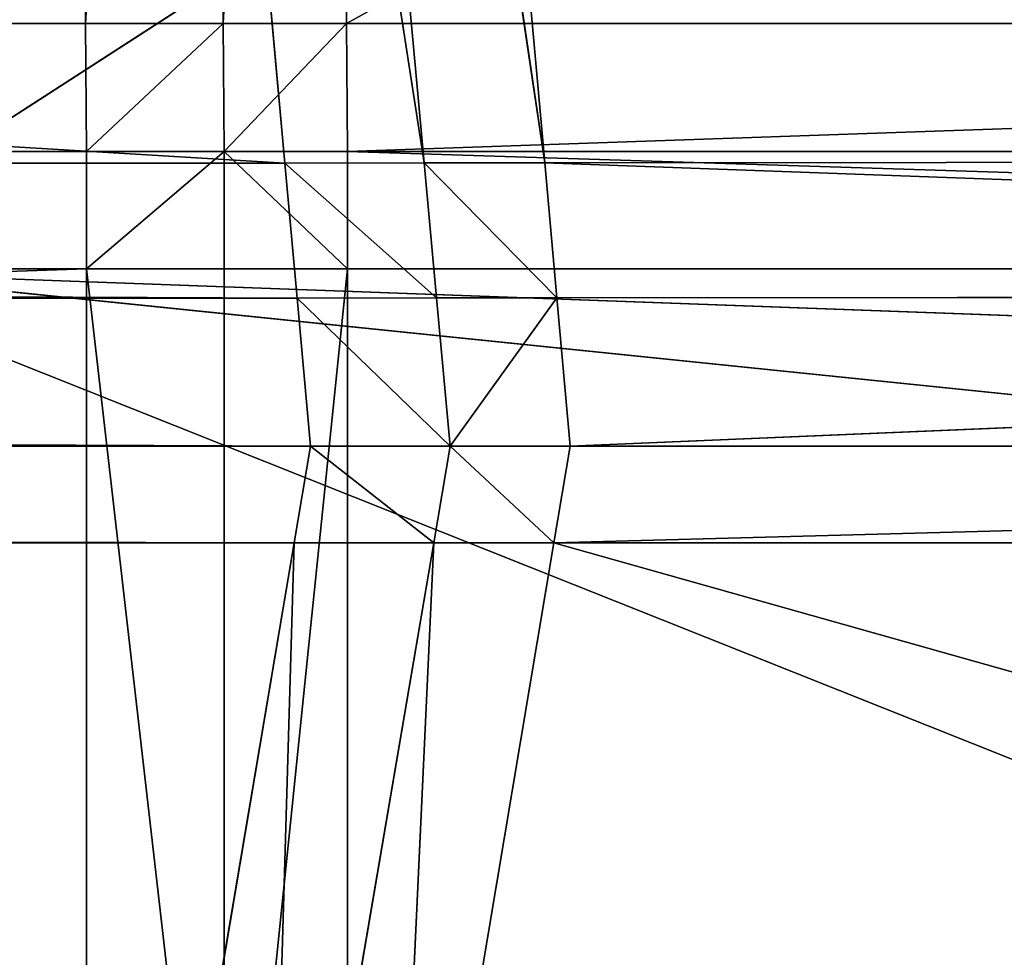
# Model space of a CAD drawing. Extents: x -0.66 to 0.78, y -0.75 to 0.75.
# Drawn here: x 0.27 to 0.29, y -0.67 to -0.66 of the extents above; entities that cross this region are included whole.
import ezdxf

# ---------------------------------------------------------------- set-up
doc = ezdxf.new("R2010")
doc.units = 0
doc.header["$LTSCALE"] = 0.0254
doc.layers.get('0').update_dxf_attribs({"color": 13, "linetype": 'CONTINUOUS'})

# ---------------------------------------------------------------- blocks, each defined once
blk = doc.blocks.new('SEDILE')
at = {"color": 0}
for p, q in [((0.334885, -0.682762, 1.200478), (0.390061, -0.647116, 1.202481)), ((0.334885, -0.682762, 1.200478), (0.390061, -0.647116, 1.202481)), ((0.334885, -0.682762, 1.200478), (0.390248, -0.688449, 1.194002)), ((0.390388, -0.704886, 1.189858), (0.334885, -0.682762, 1.200478)), ((0.334885, -0.682762, 1.200478), (0.390248, -0.688449, 1.194002)), ((0.390388, -0.704886, 1.189858), (0.334885, -0.682762, 1.200478)), ((0.39393, -0.684976, 0.993943), (0.338354, -0.682934, 0.994364)), ((0.39393, -0.684976, 0.993943), (0.338354, -0.682934, 0.994364))]:
    blk.add_line(p, q, dxfattribs=at)
at = {"color": 252}
mesh = blk.add_polyface(dxfattribs=at)
corners = [(0.390061, -0.647116, 1.202481), (0.335074, -0.640489, 1.209763), (0.334885, -0.682762, 1.200478)]
mesh.append_faces([[corners[k] for k in face] for face in [(0, 1, 2)]], dxfattribs={"color": 252})
mesh = blk.add_polyface(dxfattribs=at)
corners = [(0.39393, -0.684976, 0.993943), (0.338354, -0.682934, 0.994364), (0.33852, -0.645262, 0.992904)]
mesh.append_faces([[corners[k] for k in face] for face in [(0, 1, 2)]], dxfattribs={"color": 252})
mesh = blk.add_polyface(dxfattribs=at)
corners = [(0.394279, -0.646625, 0.992458), (0.39393, -0.684976, 0.993943), (0.33852, -0.645262, 0.992904)]
mesh.append_faces([[corners[k] for k in face] for face in [(0, 1, 2)]], dxfattribs={"color": 252})
mesh = blk.add_polyface(dxfattribs=at)
corners = [(0.390248, -0.688449, 1.194002), (0.390061, -0.647116, 1.202481), (0.334885, -0.682762, 1.200478)]
mesh.append_faces([[corners[k] for k in face] for face in [(0, 1, 2)]], dxfattribs={"color": 252})
mesh = blk.add_polyface(dxfattribs=at)
corners = [(0.390388, -0.704886, 1.189858), (0.334885, -0.682762, 1.200478), (0.335536, -0.701688, 1.195058)]
mesh.append_faces([[corners[k] for k in face] for face in [(0, 1, 2)]], dxfattribs={"color": 252})
mesh = blk.add_polyface(dxfattribs=at)
corners = [(0.390388, -0.704886, 1.189858), (0.390248, -0.688449, 1.194002), (0.334885, -0.682762, 1.200478)]
mesh.append_faces([[corners[k] for k in face] for face in [(0, 1, 2)]], dxfattribs={"color": 252})
mesh = blk.add_polyface(dxfattribs=at)
corners = [(0.39393, -0.684976, 0.993943), (0.338267, -0.70602, 0.996858), (0.338354, -0.682934, 0.994364)]
mesh.append_faces([[corners[k] for k in face] for face in [(0, 1, 2)]], dxfattribs={"color": 252})
mesh = blk.add_polyface(dxfattribs=at)
corners = [(0.39393, -0.684976, 0.993943), (0.393768, -0.706602, 0.996264), (0.338267, -0.70602, 0.996858)]
mesh.append_faces([[corners[k] for k in face] for face in [(0, 1, 2)]], dxfattribs={"color": 252})
blk = doc.blocks.new('STRUTTURA')
at = {"color": 0}
for p, q in [((0.340425, -0.638849, 0.967612), (0.340723, -0.678107, 0.969024)), ((0.340425, -0.638849, 0.967612), (0.340723, -0.678107, 0.969024)), ((0.343047, -0.638849, 0.967612), (0.340723, -0.678107, 0.969024)), ((0.343047, -0.638849, 0.967612), (0.340723, -0.678107, 0.969024)), ((0.343047, -0.638849, 0.967612), (0.343347, -0.678107, 0.969024)), ((0.343047, -0.638849, 0.967612), (0.343347, -0.678107, 0.969024)), ((0.345422, -0.638849, 0.967612), (0.343347, -0.678107, 0.969024)), ((0.345422, -0.638849, 0.967612), (0.343347, -0.678107, 0.969024)), ((0.345422, -0.638849, 0.967612), (0.345695, -0.678107, 0.969024)), ((0.345422, -0.638849, 0.967612), (0.345695, -0.678107, 0.969024)), ((0.41664, -0.638848, 0.967613), (0.345695, -0.678107, 0.969024)), ((0.41664, -0.638848, 0.967613), (0.345695, -0.678107, 0.969024)), ((-0.340748, -0.639403, 0.942329), (0.344519, -0.680764, 0.943708)), ((-0.340748, -0.639403, 0.942329), (0.344519, -0.680764, 0.943708)), ((0.344519, -0.680764, 0.943708), (0.340748, -0.639403, 0.942329)), ((0.340748, -0.639403, 0.942329), (0.347172, -0.680762, 0.943708)), ((0.340748, -0.639403, 0.942329), (0.347172, -0.680762, 0.943708)), ((0.344519, -0.680764, 0.943708), (0.340748, -0.639403, 0.942329)), ((0.343372, -0.639403, 0.942329), (0.347172, -0.680762, 0.943708)), ((0.349465, -0.68076, 0.943708), (0.343372, -0.639403, 0.942329)), ((0.343372, -0.639403, 0.942329), (0.347172, -0.680762, 0.943708)), ((0.349465, -0.68076, 0.943708), (0.343372, -0.639403, 0.942329)), ((0.345739, -0.639403, 0.942329), (0.349465, -0.68076, 0.943708)), ((0.345739, -0.639403, 0.942329), (0.349465, -0.68076, 0.943708)), ((-0.340742, -0.680547, 0.969111), (0.340723, -0.678107, 0.969024)), ((-0.340742, -0.680547, 0.969111), (0.340723, -0.678107, 0.969024)), ((-0.340724, -0.678107, 0.969024), (0.340723, -0.678107, 0.969024)), ((-0.340724, -0.678107, 0.969024), (0.340723, -0.678107, 0.969024)), ((0.340723, -0.678107, 0.969024), (0.343347, -0.678107, 0.969024)), ((0.340723, -0.678107, 0.969024), (0.340742, -0.680547, 0.969111)), ((0.340723, -0.678107, 0.969024), (0.343347, -0.678107, 0.969024)), ((0.340723, -0.678107, 0.969024), (0.340742, -0.680547, 0.969111)), ((0.343347, -0.678107, 0.969024), (0.340742, -0.680547, 0.969111)), ((0.343347, -0.678107, 0.969024), (0.340742, -0.680547, 0.969111)), ((0.343347, -0.678107, 0.969024), (0.345695, -0.678107, 0.969024)), ((0.343347, -0.678107, 0.969024), (0.343366, -0.680547, 0.969111)), ((0.343347, -0.678107, 0.969024), (0.345695, -0.678107, 0.969024)), ((0.343347, -0.678107, 0.969024), (0.343366, -0.680547, 0.969111)), ((0.345695, -0.678107, 0.969024), (0.343366, -0.680547, 0.969111)), ((0.345695, -0.678107, 0.969024), (0.343366, -0.680547, 0.969111)), ((0.345695, -0.678107, 0.969024), (0.416057, -0.678107, 0.969024)), ((0.345695, -0.678107, 0.969024), (0.345711, -0.680547, 0.969111)), ((0.345695, -0.678107, 0.969024), (0.416057, -0.678107, 0.969024)), ((0.345695, -0.678107, 0.969024), (0.345711, -0.680547, 0.969111)), ((0.416057, -0.678107, 0.969024), (0.345711, -0.680547, 0.969111)), ((0.416057, -0.678107, 0.969024), (0.345711, -0.680547, 0.969111)), ((-0.340742, -0.680547, 0.969111), (0.340742, -0.680547, 0.969111)), ((-0.340742, -0.680547, 0.969111), (0.340742, -0.680547, 0.969111)), ((-0.340742, -0.682776, 0.969188), (0.340742, -0.680547, 0.969111)), ((-0.340742, -0.682776, 0.969188), (0.340742, -0.680547, 0.969111)), ((0.343366, -0.680547, 0.969111), (0.340742, -0.680547, 0.969111)), ((0.340742, -0.680547, 0.969111), (0.340742, -0.682776, 0.969188)), ((0.340742, -0.682776, 0.969188), (0.343366, -0.680547, 0.969111)), ((0.340742, -0.682776, 0.969188), (0.343366, -0.680547, 0.969111)), ((0.343366, -0.680547, 0.969111), (0.340742, -0.680547, 0.969111)), ((0.340742, -0.680547, 0.969111), (0.340742, -0.682776, 0.969188)), ((0.343366, -0.682776, 0.969188), (0.343366, -0.680547, 0.969111)), ((0.343366, -0.682776, 0.969188), (0.343366, -0.680547, 0.969111)), ((0.345711, -0.682776, 0.969188), (0.343366, -0.680547, 0.969111)), ((0.345711, -0.680547, 0.969111), (0.343366, -0.680547, 0.969111)), ((0.345711, -0.682776, 0.969188), (0.343366, -0.680547, 0.969111)), ((0.345711, -0.680547, 0.969111), (0.343366, -0.680547, 0.969111)), ((0.345711, -0.682776, 0.969188), (0.345711, -0.680547, 0.969111)), ((0.345711, -0.682776, 0.969188), (0.345711, -0.680547, 0.969111)), ((0.416021, -0.682776, 0.969188), (0.345711, -0.680547, 0.969111)), ((0.416021, -0.680547, 0.969111), (0.345711, -0.680547, 0.969111)), ((0.416021, -0.682776, 0.969188), (0.345711, -0.680547, 0.969111)), ((0.416021, -0.680547, 0.969111), (0.345711, -0.680547, 0.969111)), ((-0.344519, -0.680764, 0.943708), (0.344753, -0.683335, 0.943794)), ((-0.344519, -0.680764, 0.943708), (0.344753, -0.683335, 0.943794)), ((-0.344519, -0.680764, 0.943708), (0.344519, -0.680764, 0.943708)), ((-0.344519, -0.680764, 0.943708), (0.344519, -0.680764, 0.943708)), ((0.347172, -0.680762, 0.943708), (0.344519, -0.680764, 0.943708)), ((0.347172, -0.680762, 0.943708), (0.344519, -0.680764, 0.943708)), ((0.344753, -0.683335, 0.943794), (0.344519, -0.680764, 0.943708)), ((0.344519, -0.680764, 0.943708), (0.347408, -0.683332, 0.943794)), ((0.344519, -0.680764, 0.943708), (0.347408, -0.683332, 0.943794)), ((0.344753, -0.683335, 0.943794), (0.344519, -0.680764, 0.943708)), ((0.349465, -0.68076, 0.943708), (0.347172, -0.680762, 0.943708)), ((0.349465, -0.68076, 0.943708), (0.347172, -0.680762, 0.943708)), ((0.347172, -0.680762, 0.943708), (0.347408, -0.683332, 0.943794)), ((0.349696, -0.68333, 0.943794), (0.347172, -0.680762, 0.943708)), ((0.347172, -0.680762, 0.943708), (0.347408, -0.683332, 0.943794)), ((0.349696, -0.68333, 0.943794), (0.347172, -0.680762, 0.943708)), ((0.418199, -0.680705, 0.943707), (0.349465, -0.68076, 0.943708)), ((0.418199, -0.680705, 0.943707), (0.349465, -0.68076, 0.943708)), ((0.349465, -0.68076, 0.943708), (0.349696, -0.68333, 0.943794)), ((0.418294, -0.683272, 0.943792), (0.349465, -0.68076, 0.943708)), ((0.349465, -0.68076, 0.943708), (0.349696, -0.68333, 0.943794)), ((0.418294, -0.683272, 0.943792), (0.349465, -0.68076, 0.943708)), ((-0.340742, -0.682776, 0.969188), (0.340742, -0.682776, 0.969188)), ((-0.340742, -0.682776, 0.969188), (0.340742, -0.682776, 0.969188)), ((-0.340742, -0.7056, 0.969969), (0.340742, -0.682776, 0.969188)), ((-0.340742, -0.7056, 0.969969), (0.340742, -0.682776, 0.969188)), ((0.340742, -0.682776, 0.969188), (0.340742, -0.7056, 0.969969)), ((0.343366, -0.7056, 0.969969), (0.340742, -0.682776, 0.969188)), ((0.343366, -0.682776, 0.969188), (0.340742, -0.682776, 0.969188)), ((0.343366, -0.7056, 0.969969), (0.340742, -0.682776, 0.969188)), ((0.343366, -0.682776, 0.969188), (0.340742, -0.682776, 0.969188)), ((0.340742, -0.682776, 0.969188), (0.340742, -0.7056, 0.969969)), ((0.345711, -0.682776, 0.969188), (0.343366, -0.682776, 0.969188)), ((0.343366, -0.682776, 0.969188), (0.343366, -0.7056, 0.969969)), ((0.343366, -0.7056, 0.969969), (0.345711, -0.682776, 0.969188)), ((0.343366, -0.7056, 0.969969), (0.345711, -0.682776, 0.969188)), ((0.343366, -0.682776, 0.969188), (0.343366, -0.7056, 0.969969)), ((0.345711, -0.682776, 0.969188), (0.343366, -0.682776, 0.969188)), ((0.416021, -0.682776, 0.969188), (0.345711, -0.682776, 0.969188)), ((0.345711, -0.682776, 0.969188), (0.345711, -0.7056, 0.969969)), ((0.345711, -0.682776, 0.969188), (0.345711, -0.7056, 0.969969)), ((0.416021, -0.682776, 0.969188), (0.345711, -0.682776, 0.969188)), ((0.349696, -0.68333, 0.943794), (0.418294, -0.683272, 0.943792)), ((0.349696, -0.68333, 0.943794), (0.418294, -0.683272, 0.943792)), ((0.418294, -0.683272, 0.943792), (0.349951, -0.686156, 0.943888)), ((0.418294, -0.683272, 0.943792), (0.349951, -0.686156, 0.943888)), ((-0.344753, -0.683335, 0.943794), (0.345011, -0.686156, 0.943888)), ((-0.344753, -0.683335, 0.943794), (0.345011, -0.686156, 0.943888)), ((-0.344753, -0.683335, 0.943794), (0.344753, -0.683335, 0.943794)), ((-0.344753, -0.683335, 0.943794), (0.344753, -0.683335, 0.943794)), ((0.344753, -0.683335, 0.943794), (0.347408, -0.683332, 0.943794)), ((0.344753, -0.683335, 0.943794), (0.347408, -0.683332, 0.943794)), ((0.345011, -0.686156, 0.943888), (0.344753, -0.683335, 0.943794)), ((0.344753, -0.683335, 0.943794), (0.347668, -0.686156, 0.943888)), ((0.344753, -0.683335, 0.943794), (0.347668, -0.686156, 0.943888)), ((0.345011, -0.686156, 0.943888), (0.344753, -0.683335, 0.943794)), ((0.347408, -0.683332, 0.943794), (0.349696, -0.68333, 0.943794)), ((0.347408, -0.683332, 0.943794), (0.349696, -0.68333, 0.943794)), ((0.347668, -0.686156, 0.943888), (0.347408, -0.683332, 0.943794)), ((0.347668, -0.686156, 0.943888), (0.347408, -0.683332, 0.943794)), ((0.349696, -0.68333, 0.943794), (0.347668, -0.686156, 0.943888)), ((0.349696, -0.68333, 0.943794), (0.347668, -0.686156, 0.943888)), ((0.349951, -0.686156, 0.943888), (0.349696, -0.68333, 0.943794)), ((0.349951, -0.686156, 0.943888), (0.349696, -0.68333, 0.943794)), ((-0.345011, -0.686156, 0.943888), (0.344699, -0.687996, 0.943949)), ((-0.345011, -0.686156, 0.943888), (0.344699, -0.687996, 0.943949)), ((-0.345011, -0.686156, 0.943888), (0.345011, -0.686156, 0.943888)), ((-0.345011, -0.686156, 0.943888), (0.345011, -0.686156, 0.943888)), ((0.344699, -0.687996, 0.943949), (0.345011, -0.686156, 0.943888)), ((0.344699, -0.687996, 0.943949), (0.345011, -0.686156, 0.943888)), ((0.347668, -0.686156, 0.943888), (0.345011, -0.686156, 0.943888)), ((0.345011, -0.686156, 0.943888), (0.347354, -0.687996, 0.943949)), ((0.345011, -0.686156, 0.943888), (0.347354, -0.687996, 0.943949)), ((0.347668, -0.686156, 0.943888), (0.345011, -0.686156, 0.943888)), ((0.347354, -0.687996, 0.943949), (0.347668, -0.686156, 0.943888)), ((0.347354, -0.687996, 0.943949), (0.347668, -0.686156, 0.943888)), ((0.349951, -0.686156, 0.943888), (0.347668, -0.686156, 0.943888)), ((0.349951, -0.686156, 0.943888), (0.347668, -0.686156, 0.943888)), ((0.349642, -0.687996, 0.943949), (0.347668, -0.686156, 0.943888)), ((0.349642, -0.687996, 0.943949), (0.347668, -0.686156, 0.943888)), ((0.349642, -0.687996, 0.943949), (0.418401, -0.686156, 0.943888)), ((0.349642, -0.687996, 0.943949), (0.418401, -0.686156, 0.943888)), ((0.349642, -0.687996, 0.943949), (0.349951, -0.686156, 0.943888)), ((0.349642, -0.687996, 0.943949), (0.349951, -0.686156, 0.943888)), ((0.418401, -0.686156, 0.943888), (0.349951, -0.686156, 0.943888)), ((0.418401, -0.686156, 0.943888), (0.349951, -0.686156, 0.943888)), ((-0.3447, -0.687996, 0.943949), (0.344699, -0.687996, 0.943949)), ((-0.3447, -0.687996, 0.943949), (0.344699, -0.687996, 0.943949)), ((0.341514, -0.706833, 0.944578), (0.344699, -0.687996, 0.943949)), ((0.341514, -0.706833, 0.944578), (0.344699, -0.687996, 0.943949)), ((0.344144, -0.706833, 0.944578), (0.347354, -0.687996, 0.943949)), ((0.344144, -0.706833, 0.944578), (0.347354, -0.687996, 0.943949)), ((0.344144, -0.706833, 0.944578), (0.344699, -0.687996, 0.943949)), ((0.344144, -0.706833, 0.944578), (0.344699, -0.687996, 0.943949)), ((0.344699, -0.687996, 0.943949), (0.347354, -0.687996, 0.943949)), ((0.344699, -0.687996, 0.943949), (0.347354, -0.687996, 0.943949)), ((0.346479, -0.706833, 0.944578), (0.349642, -0.687996, 0.943949)), ((0.346479, -0.706833, 0.944578), (0.349642, -0.687996, 0.943949)), ((0.346479, -0.706833, 0.944578), (0.347354, -0.687996, 0.943949)), ((0.346479, -0.706833, 0.944578), (0.347354, -0.687996, 0.943949)), ((0.347354, -0.687996, 0.943949), (0.349642, -0.687996, 0.943949)), ((0.347354, -0.687996, 0.943949), (0.349642, -0.687996, 0.943949)), ((0.349642, -0.687996, 0.943949), (0.418227, -0.687995, 0.943949)), ((0.349642, -0.687996, 0.943949), (0.418227, -0.687995, 0.943949)), ((0.416452, -0.706821, 0.944577), (0.349642, -0.687996, 0.943949)), ((0.416452, -0.706821, 0.944577), (0.349642, -0.687996, 0.943949))]:
    blk.add_line(p, q, dxfattribs=at)
at = {"color": 252}
mesh = blk.add_polyface(dxfattribs=at)
corners = [(0.340425, -0.638849, 0.967612), (-0.340425, -0.638849, 0.967612), (-0.340724, -0.678107, 0.969024)]
mesh.append_faces([[corners[k] for k in face] for face in [(0, 1, 2)]], dxfattribs={"color": 252})
mesh = blk.add_polyface(dxfattribs=at)
corners = [(0.340723, -0.678107, 0.969024), (0.340425, -0.638849, 0.967612), (-0.340724, -0.678107, 0.969024)]
mesh.append_faces([[corners[k] for k in face] for face in [(0, 1, 2)]], dxfattribs={"color": 252})
mesh = blk.add_polyface(dxfattribs=at)
corners = [(0.343047, -0.638849, 0.967612), (0.340425, -0.638849, 0.967612), (0.340723, -0.678107, 0.969024)]
mesh.append_faces([[corners[k] for k in face] for face in [(0, 1, 2)]], dxfattribs={"color": 252})
mesh = blk.add_polyface(dxfattribs=at)
corners = [(0.343347, -0.678107, 0.969024), (0.343047, -0.638849, 0.967612), (0.340723, -0.678107, 0.969024)]
mesh.append_faces([[corners[k] for k in face] for face in [(0, 1, 2)]], dxfattribs={"color": 252})
mesh = blk.add_polyface(dxfattribs=at)
corners = [(0.345422, -0.638849, 0.967612), (0.343047, -0.638849, 0.967612), (0.343347, -0.678107, 0.969024)]
mesh.append_faces([[corners[k] for k in face] for face in [(0, 1, 2)]], dxfattribs={"color": 252})
mesh = blk.add_polyface(dxfattribs=at)
corners = [(0.345695, -0.678107, 0.969024), (0.345422, -0.638849, 0.967612), (0.343347, -0.678107, 0.969024)]
mesh.append_faces([[corners[k] for k in face] for face in [(0, 1, 2)]], dxfattribs={"color": 252})
mesh = blk.add_polyface(dxfattribs=at)
corners = [(0.41664, -0.638848, 0.967613), (0.345422, -0.638849, 0.967612), (0.345695, -0.678107, 0.969024)]
mesh.append_faces([[corners[k] for k in face] for face in [(0, 1, 2)]], dxfattribs={"color": 252})
mesh = blk.add_polyface(dxfattribs=at)
corners = [(0.41664, -0.638848, 0.967613), (0.345695, -0.678107, 0.969024), (0.416057, -0.678107, 0.969024)]
mesh.append_faces([[corners[k] for k in face] for face in [(0, 1, 2)]], dxfattribs={"color": 252})
mesh = blk.add_polyface(dxfattribs=at)
corners = [(0.344519, -0.680764, 0.943708), (-0.344519, -0.680764, 0.943708), (-0.340748, -0.639403, 0.942329)]
mesh.append_faces([[corners[k] for k in face] for face in [(0, 1, 2)]], dxfattribs={"color": 252})
mesh = blk.add_polyface(dxfattribs=at)
corners = [(0.344519, -0.680764, 0.943708), (-0.340748, -0.639403, 0.942329), (0.340748, -0.639403, 0.942329)]
mesh.append_faces([[corners[k] for k in face] for face in [(0, 1, 2)]], dxfattribs={"color": 252})
mesh = blk.add_polyface(dxfattribs=at)
corners = [(0.347172, -0.680762, 0.943708), (0.344519, -0.680764, 0.943708), (0.340748, -0.639403, 0.942329)]
mesh.append_faces([[corners[k] for k in face] for face in [(0, 1, 2)]], dxfattribs={"color": 252})
mesh = blk.add_polyface(dxfattribs=at)
corners = [(0.347172, -0.680762, 0.943708), (0.340748, -0.639403, 0.942329), (0.343372, -0.639403, 0.942329)]
mesh.append_faces([[corners[k] for k in face] for face in [(0, 1, 2)]], dxfattribs={"color": 252})
mesh = blk.add_polyface(dxfattribs=at)
corners = [(0.349465, -0.68076, 0.943708), (0.343372, -0.639403, 0.942329), (0.345739, -0.639403, 0.942329)]
mesh.append_faces([[corners[k] for k in face] for face in [(0, 1, 2)]], dxfattribs={"color": 252})
mesh = blk.add_polyface(dxfattribs=at)
corners = [(0.349465, -0.68076, 0.943708), (0.347172, -0.680762, 0.943708), (0.343372, -0.639403, 0.942329)]
mesh.append_faces([[corners[k] for k in face] for face in [(0, 1, 2)]], dxfattribs={"color": 252})
mesh = blk.add_polyface(dxfattribs=at)
corners = [(0.418199, -0.680705, 0.943707), (0.345739, -0.639403, 0.942329), (0.41667, -0.639404, 0.942329)]
mesh.append_faces([[corners[k] for k in face] for face in [(0, 1, 2)]], dxfattribs={"color": 252})
mesh = blk.add_polyface(dxfattribs=at)
corners = [(0.418199, -0.680705, 0.943707), (0.349465, -0.68076, 0.943708), (0.345739, -0.639403, 0.942329)]
mesh.append_faces([[corners[k] for k in face] for face in [(0, 1, 2)]], dxfattribs={"color": 252})
mesh = blk.add_polyface(dxfattribs=at)
corners = [(0.340723, -0.678107, 0.969024), (-0.340724, -0.678107, 0.969024), (-0.340742, -0.680547, 0.969111)]
mesh.append_faces([[corners[k] for k in face] for face in [(0, 1, 2)]], dxfattribs={"color": 252})
mesh = blk.add_polyface(dxfattribs=at)
corners = [(0.340742, -0.680547, 0.969111), (0.340723, -0.678107, 0.969024), (-0.340742, -0.680547, 0.969111)]
mesh.append_faces([[corners[k] for k in face] for face in [(0, 1, 2)]], dxfattribs={"color": 252})
mesh = blk.add_polyface(dxfattribs=at)
corners = [(0.343347, -0.678107, 0.969024), (0.340723, -0.678107, 0.969024), (0.340742, -0.680547, 0.969111)]
mesh.append_faces([[corners[k] for k in face] for face in [(0, 1, 2)]], dxfattribs={"color": 252})
mesh = blk.add_polyface(dxfattribs=at)
corners = [(0.343366, -0.680547, 0.969111), (0.343347, -0.678107, 0.969024), (0.340742, -0.680547, 0.969111)]
mesh.append_faces([[corners[k] for k in face] for face in [(0, 1, 2)]], dxfattribs={"color": 252})
mesh = blk.add_polyface(dxfattribs=at)
corners = [(0.345695, -0.678107, 0.969024), (0.343347, -0.678107, 0.969024), (0.343366, -0.680547, 0.969111)]
mesh.append_faces([[corners[k] for k in face] for face in [(0, 1, 2)]], dxfattribs={"color": 252})
mesh = blk.add_polyface(dxfattribs=at)
corners = [(0.345711, -0.680547, 0.969111), (0.345695, -0.678107, 0.969024), (0.343366, -0.680547, 0.969111)]
mesh.append_faces([[corners[k] for k in face] for face in [(0, 1, 2)]], dxfattribs={"color": 252})
mesh = blk.add_polyface(dxfattribs=at)
corners = [(0.416057, -0.678107, 0.969024), (0.345695, -0.678107, 0.969024), (0.345711, -0.680547, 0.969111)]
mesh.append_faces([[corners[k] for k in face] for face in [(0, 1, 2)]], dxfattribs={"color": 252})
mesh = blk.add_polyface(dxfattribs=at)
corners = [(0.416057, -0.678107, 0.969024), (0.345711, -0.680547, 0.969111), (0.416021, -0.680547, 0.969111)]
mesh.append_faces([[corners[k] for k in face] for face in [(0, 1, 2)]], dxfattribs={"color": 252})
mesh = blk.add_polyface(dxfattribs=at)
corners = [(0.340742, -0.680547, 0.969111), (-0.340742, -0.680547, 0.969111), (-0.340742, -0.682776, 0.969188)]
mesh.append_faces([[corners[k] for k in face] for face in [(0, 1, 2)]], dxfattribs={"color": 252})
mesh = blk.add_polyface(dxfattribs=at)
corners = [(0.340742, -0.680547, 0.969111), (-0.340742, -0.682776, 0.969188), (0.340742, -0.682776, 0.969188)]
mesh.append_faces([[corners[k] for k in face] for face in [(0, 1, 2)]], dxfattribs={"color": 252})
mesh = blk.add_polyface(dxfattribs=at)
corners = [(0.343366, -0.680547, 0.969111), (0.340742, -0.680547, 0.969111), (0.340742, -0.682776, 0.969188)]
mesh.append_faces([[corners[k] for k in face] for face in [(0, 1, 2)]], dxfattribs={"color": 252})
mesh = blk.add_polyface(dxfattribs=at)
corners = [(0.343366, -0.680547, 0.969111), (0.340742, -0.682776, 0.969188), (0.343366, -0.682776, 0.969188)]
mesh.append_faces([[corners[k] for k in face] for face in [(0, 1, 2)]], dxfattribs={"color": 252})
mesh = blk.add_polyface(dxfattribs=at)
corners = [(0.345711, -0.682776, 0.969188), (0.343366, -0.680547, 0.969111), (0.343366, -0.682776, 0.969188)]
mesh.append_faces([[corners[k] for k in face] for face in [(0, 1, 2)]], dxfattribs={"color": 252})
mesh = blk.add_polyface(dxfattribs=at)
corners = [(0.345711, -0.680547, 0.969111), (0.343366, -0.680547, 0.969111), (0.345711, -0.682776, 0.969188)]
mesh.append_faces([[corners[k] for k in face] for face in [(0, 1, 2)]], dxfattribs={"color": 252})
mesh = blk.add_polyface(dxfattribs=at)
corners = [(0.416021, -0.682776, 0.969188), (0.345711, -0.680547, 0.969111), (0.345711, -0.682776, 0.969188)]
mesh.append_faces([[corners[k] for k in face] for face in [(0, 1, 2)]], dxfattribs={"color": 252})
mesh = blk.add_polyface(dxfattribs=at)
corners = [(0.416021, -0.680547, 0.969111), (0.345711, -0.680547, 0.969111), (0.416021, -0.682776, 0.969188)]
mesh.append_faces([[corners[k] for k in face] for face in [(0, 1, 2)]], dxfattribs={"color": 252})
mesh = blk.add_polyface(dxfattribs=at)
corners = [(0.344753, -0.683335, 0.943794), (-0.344753, -0.683335, 0.943794), (-0.344519, -0.680764, 0.943708)]
mesh.append_faces([[corners[k] for k in face] for face in [(0, 1, 2)]], dxfattribs={"color": 252})
mesh = blk.add_polyface(dxfattribs=at)
corners = [(0.344753, -0.683335, 0.943794), (-0.344519, -0.680764, 0.943708), (0.344519, -0.680764, 0.943708)]
mesh.append_faces([[corners[k] for k in face] for face in [(0, 1, 2)]], dxfattribs={"color": 252})
mesh = blk.add_polyface(dxfattribs=at)
corners = [(0.347408, -0.683332, 0.943794), (0.344519, -0.680764, 0.943708), (0.347172, -0.680762, 0.943708)]
mesh.append_faces([[corners[k] for k in face] for face in [(0, 1, 2)]], dxfattribs={"color": 252})
mesh = blk.add_polyface(dxfattribs=at)
corners = [(0.347408, -0.683332, 0.943794), (0.344753, -0.683335, 0.943794), (0.344519, -0.680764, 0.943708)]
mesh.append_faces([[corners[k] for k in face] for face in [(0, 1, 2)]], dxfattribs={"color": 252})
mesh = blk.add_polyface(dxfattribs=at)
corners = [(0.349696, -0.68333, 0.943794), (0.347172, -0.680762, 0.943708), (0.349465, -0.68076, 0.943708)]
mesh.append_faces([[corners[k] for k in face] for face in [(0, 1, 2)]], dxfattribs={"color": 252})
mesh = blk.add_polyface(dxfattribs=at)
corners = [(0.349696, -0.68333, 0.943794), (0.347408, -0.683332, 0.943794), (0.347172, -0.680762, 0.943708)]
mesh.append_faces([[corners[k] for k in face] for face in [(0, 1, 2)]], dxfattribs={"color": 252})
mesh = blk.add_polyface(dxfattribs=at)
corners = [(0.418294, -0.683272, 0.943792), (0.349465, -0.68076, 0.943708), (0.418199, -0.680705, 0.943707)]
mesh.append_faces([[corners[k] for k in face] for face in [(0, 1, 2)]], dxfattribs={"color": 252})
mesh = blk.add_polyface(dxfattribs=at)
corners = [(0.418294, -0.683272, 0.943792), (0.349696, -0.68333, 0.943794), (0.349465, -0.68076, 0.943708)]
mesh.append_faces([[corners[k] for k in face] for face in [(0, 1, 2)]], dxfattribs={"color": 252})
mesh = blk.add_polyface(dxfattribs=at)
corners = [(0.340742, -0.682776, 0.969188), (-0.340742, -0.682776, 0.969188), (-0.340742, -0.7056, 0.969969)]
mesh.append_faces([[corners[k] for k in face] for face in [(0, 1, 2)]], dxfattribs={"color": 252})
mesh = blk.add_polyface(dxfattribs=at)
corners = [(0.340742, -0.682776, 0.969188), (-0.340742, -0.7056, 0.969969), (0.340742, -0.7056, 0.969969)]
mesh.append_faces([[corners[k] for k in face] for face in [(0, 1, 2)]], dxfattribs={"color": 252})
mesh = blk.add_polyface(dxfattribs=at)
corners = [(0.343366, -0.7056, 0.969969), (0.340742, -0.682776, 0.969188), (0.340742, -0.7056, 0.969969)]
mesh.append_faces([[corners[k] for k in face] for face in [(0, 1, 2)]], dxfattribs={"color": 252})
mesh = blk.add_polyface(dxfattribs=at)
corners = [(0.343366, -0.682776, 0.969188), (0.340742, -0.682776, 0.969188), (0.343366, -0.7056, 0.969969)]
mesh.append_faces([[corners[k] for k in face] for face in [(0, 1, 2)]], dxfattribs={"color": 252})
mesh = blk.add_polyface(dxfattribs=at)
corners = [(0.345711, -0.682776, 0.969188), (0.343366, -0.682776, 0.969188), (0.343366, -0.7056, 0.969969)]
mesh.append_faces([[corners[k] for k in face] for face in [(0, 1, 2)]], dxfattribs={"color": 252})
mesh = blk.add_polyface(dxfattribs=at)
corners = [(0.345711, -0.682776, 0.969188), (0.343366, -0.7056, 0.969969), (0.345711, -0.7056, 0.969969)]
mesh.append_faces([[corners[k] for k in face] for face in [(0, 1, 2)]], dxfattribs={"color": 252})
mesh = blk.add_polyface(dxfattribs=at)
corners = [(0.416021, -0.682776, 0.969188), (0.345711, -0.682776, 0.969188), (0.345711, -0.7056, 0.969969)]
mesh.append_faces([[corners[k] for k in face] for face in [(0, 1, 2)]], dxfattribs={"color": 252})
mesh = blk.add_polyface(dxfattribs=at)
corners = [(0.416021, -0.682776, 0.969188), (0.345711, -0.7056, 0.969969), (0.416021, -0.7056, 0.969969)]
mesh.append_faces([[corners[k] for k in face] for face in [(0, 1, 2)]], dxfattribs={"color": 252})
mesh = blk.add_polyface(dxfattribs=at)
corners = [(0.418294, -0.683272, 0.943792), (0.349951, -0.686156, 0.943888), (0.349696, -0.68333, 0.943794)]
mesh.append_faces([[corners[k] for k in face] for face in [(0, 1, 2)]], dxfattribs={"color": 252})
mesh = blk.add_polyface(dxfattribs=at)
corners = [(0.418401, -0.686156, 0.943888), (0.349951, -0.686156, 0.943888), (0.418294, -0.683272, 0.943792)]
mesh.append_faces([[corners[k] for k in face] for face in [(0, 1, 2)]], dxfattribs={"color": 252})
mesh = blk.add_polyface(dxfattribs=at)
corners = [(0.345011, -0.686156, 0.943888), (-0.345011, -0.686156, 0.943888), (-0.344753, -0.683335, 0.943794)]
mesh.append_faces([[corners[k] for k in face] for face in [(0, 1, 2)]], dxfattribs={"color": 252})
mesh = blk.add_polyface(dxfattribs=at)
corners = [(0.345011, -0.686156, 0.943888), (-0.344753, -0.683335, 0.943794), (0.344753, -0.683335, 0.943794)]
mesh.append_faces([[corners[k] for k in face] for face in [(0, 1, 2)]], dxfattribs={"color": 252})
mesh = blk.add_polyface(dxfattribs=at)
corners = [(0.347668, -0.686156, 0.943888), (0.344753, -0.683335, 0.943794), (0.347408, -0.683332, 0.943794)]
mesh.append_faces([[corners[k] for k in face] for face in [(0, 1, 2)]], dxfattribs={"color": 252})
mesh = blk.add_polyface(dxfattribs=at)
corners = [(0.347668, -0.686156, 0.943888), (0.345011, -0.686156, 0.943888), (0.344753, -0.683335, 0.943794)]
mesh.append_faces([[corners[k] for k in face] for face in [(0, 1, 2)]], dxfattribs={"color": 252})
mesh = blk.add_polyface(dxfattribs=at)
corners = [(0.349696, -0.68333, 0.943794), (0.347668, -0.686156, 0.943888), (0.347408, -0.683332, 0.943794)]
mesh.append_faces([[corners[k] for k in face] for face in [(0, 1, 2)]], dxfattribs={"color": 252})
mesh = blk.add_polyface(dxfattribs=at)
corners = [(0.349951, -0.686156, 0.943888), (0.347668, -0.686156, 0.943888), (0.349696, -0.68333, 0.943794)]
mesh.append_faces([[corners[k] for k in face] for face in [(0, 1, 2)]], dxfattribs={"color": 252})
mesh = blk.add_polyface(dxfattribs=at)
corners = [(0.344699, -0.687996, 0.943949), (-0.3447, -0.687996, 0.943949), (-0.345011, -0.686156, 0.943888)]
mesh.append_faces([[corners[k] for k in face] for face in [(0, 1, 2)]], dxfattribs={"color": 252})
mesh = blk.add_polyface(dxfattribs=at)
corners = [(0.345011, -0.686156, 0.943888), (0.344699, -0.687996, 0.943949), (-0.345011, -0.686156, 0.943888)]
mesh.append_faces([[corners[k] for k in face] for face in [(0, 1, 2)]], dxfattribs={"color": 252})
mesh = blk.add_polyface(dxfattribs=at)
corners = [(0.347354, -0.687996, 0.943949), (0.344699, -0.687996, 0.943949), (0.345011, -0.686156, 0.943888)]
mesh.append_faces([[corners[k] for k in face] for face in [(0, 1, 2)]], dxfattribs={"color": 252})
mesh = blk.add_polyface(dxfattribs=at)
corners = [(0.347668, -0.686156, 0.943888), (0.347354, -0.687996, 0.943949), (0.345011, -0.686156, 0.943888)]
mesh.append_faces([[corners[k] for k in face] for face in [(0, 1, 2)]], dxfattribs={"color": 252})
mesh = blk.add_polyface(dxfattribs=at)
corners = [(0.349642, -0.687996, 0.943949), (0.347354, -0.687996, 0.943949), (0.347668, -0.686156, 0.943888)]
mesh.append_faces([[corners[k] for k in face] for face in [(0, 1, 2)]], dxfattribs={"color": 252})
mesh = blk.add_polyface(dxfattribs=at)
corners = [(0.349951, -0.686156, 0.943888), (0.349642, -0.687996, 0.943949), (0.347668, -0.686156, 0.943888)]
mesh.append_faces([[corners[k] for k in face] for face in [(0, 1, 2)]], dxfattribs={"color": 252})
mesh = blk.add_polyface(dxfattribs=at)
corners = [(0.418401, -0.686156, 0.943888), (0.418227, -0.687995, 0.943949), (0.349642, -0.687996, 0.943949)]
mesh.append_faces([[corners[k] for k in face] for face in [(0, 1, 2)]], dxfattribs={"color": 252})
mesh = blk.add_polyface(dxfattribs=at)
corners = [(0.418401, -0.686156, 0.943888), (0.349642, -0.687996, 0.943949), (0.349951, -0.686156, 0.943888)]
mesh.append_faces([[corners[k] for k in face] for face in [(0, 1, 2)]], dxfattribs={"color": 252})
mesh = blk.add_polyface(dxfattribs=at)
corners = [(0.341514, -0.706833, 0.944578), (-0.341514, -0.706833, 0.944578), (-0.3447, -0.687996, 0.943949)]
mesh.append_faces([[corners[k] for k in face] for face in [(0, 1, 2)]], dxfattribs={"color": 252})
mesh = blk.add_polyface(dxfattribs=at)
corners = [(0.344699, -0.687996, 0.943949), (0.341514, -0.706833, 0.944578), (-0.3447, -0.687996, 0.943949)]
mesh.append_faces([[corners[k] for k in face] for face in [(0, 1, 2)]], dxfattribs={"color": 252})
mesh = blk.add_polyface(dxfattribs=at)
corners = [(0.344699, -0.687996, 0.943949), (0.344144, -0.706833, 0.944578), (0.341514, -0.706833, 0.944578)]
mesh.append_faces([[corners[k] for k in face] for face in [(0, 1, 2)]], dxfattribs={"color": 252})
mesh = blk.add_polyface(dxfattribs=at)
corners = [(0.347354, -0.687996, 0.943949), (0.346479, -0.706833, 0.944578), (0.344144, -0.706833, 0.944578)]
mesh.append_faces([[corners[k] for k in face] for face in [(0, 1, 2)]], dxfattribs={"color": 252})
mesh = blk.add_polyface(dxfattribs=at)
corners = [(0.347354, -0.687996, 0.943949), (0.344144, -0.706833, 0.944578), (0.344699, -0.687996, 0.943949)]
mesh.append_faces([[corners[k] for k in face] for face in [(0, 1, 2)]], dxfattribs={"color": 252})
mesh = blk.add_polyface(dxfattribs=at)
corners = [(0.416452, -0.706821, 0.944577), (0.346479, -0.706833, 0.944578), (0.349642, -0.687996, 0.943949)]
mesh.append_faces([[corners[k] for k in face] for face in [(0, 1, 2)]], dxfattribs={"color": 252})
mesh = blk.add_polyface(dxfattribs=at)
corners = [(0.349642, -0.687996, 0.943949), (0.346479, -0.706833, 0.944578), (0.347354, -0.687996, 0.943949)]
mesh.append_faces([[corners[k] for k in face] for face in [(0, 1, 2)]], dxfattribs={"color": 252})
mesh = blk.add_polyface(dxfattribs=at)
corners = [(0.418227, -0.687995, 0.943949), (0.416452, -0.706821, 0.944577), (0.349642, -0.687996, 0.943949)]
mesh.append_faces([[corners[k] for k in face] for face in [(0, 1, 2)]], dxfattribs={"color": 252})
blk = doc.blocks.new('SKPF8B')
at = {"color": 0}
for name in ['SEDILE', 'STRUTTURA']:
    blk.add_blockref(name, (0, 0), dxfattribs=at)

msp = doc.modelspace()

# ---------------------------------------------------------------- block references
at = {"color": 0}
msp.add_blockref('SKPF8B', (-0.072749, 0.021572), dxfattribs=at)

doc.saveas('drawing.dxf')
